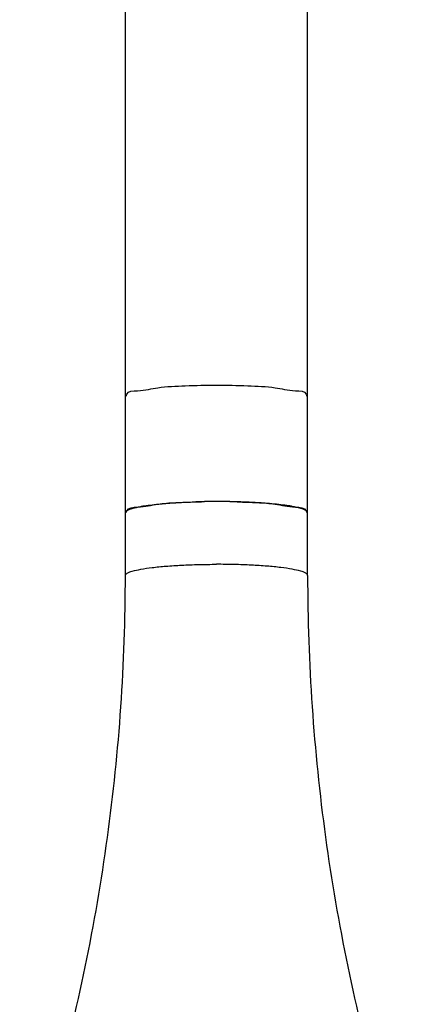
# Model space of a CAD drawing. Units: millimetres. Extents: x -141 to 1124, y -384 to 867.
# Drawn here: x 965 to 996, y 641 to 716 of the extents above; entities that cross this region are included whole.
import ezdxf

# ---------------------------------------------------------------- set-up
doc = ezdxf.new("R2010")
doc.units = ezdxf.units.MM
doc.header["$LTSCALE"] = 19.36
doc.layers.get('0').update_dxf_attribs({"linetype": 'CONTINUOUS'})

msp = doc.modelspace()

# ---------------------------------------------------------------- linework, layer by layer
at = {"color": 7, "linetype": 'Continuous'}
for p, q in [((973.525, 673.734), (973.525, 860.341)), ((987.525, 673.734), (987.525, 860.341))]:
    msp.add_line(p, q, dxfattribs=at)
for centre, radius, start, end in [((981.051, 606.877), 72.533, 91.0708, 91.66622), ((980.522, 622.519), 56.886, 89.99614, 90.91903), ((980.551, 633.81), 45.595, 90.03158, 91.07478), ((980.5, 633.81), 45.595, 88.92522, 89.96842), ((980.529, 622.519), 56.886, 89.08097, 90.00386), ((980, 606.877), 72.533, 88.33378, 88.9292)]:
    msp.add_arc(centre, radius, start, end, dxfattribs=at)
at = {"color": 9, "linetype": 'Continuous'}
for points, start_tangent, end_tangent in [([(973.607, 687.485), (973.632, 687.633), (974.463, 687.911), (976.026, 688.138), (978.131, 688.286), (980.525, 688.338)], (0, 1), (1, 0)), ([(980.525, 688.338), (982.92, 688.286), (985.025, 688.138), (986.588, 687.911), (987.419, 687.633), (987.444, 687.485)], (1, 0), (0, -1)), ([(973.525, 673.734), (973.66, 673.901), (974.058, 674.061), (974.705, 674.208), (975.576, 674.338), (976.636, 674.444), (977.847, 674.523), (979.16, 674.571), (980.525, 674.587)], (0, 1), (1, 0)), ([(987.525, 673.734), (987.391, 673.901), (986.993, 674.061), (986.346, 674.208), (985.475, 674.338), (984.414, 674.444), (983.204, 674.523), (981.891, 674.571), (980.525, 674.587)], (0, 1), (-1, 0))]:
    msp.add_spline(points, degree=3, dxfattribs=dict(at, start_tangent=start_tangent, end_tangent=end_tangent))
at = {"color": 7, "linetype": 'Continuous'}
for points, start_tangent, end_tangent in [([(973.628, 678.69), (973.632, 678.7), (974.463, 678.978), (976.026, 679.205), (976.675, 679.28)], (0.322592, 0.946538), (0.996373, 0.08509)), ([(974.971, 679.073), (975.576, 679.155), (976.265, 679.228)], (0.987258, 0.159129), (0.995556, 0.094173)), ([(976.265, 679.228), (976.636, 679.261), (977.847, 679.34), (979.16, 679.388), (979.609, 679.397)], (0.995556, 0.094173), (0.99987, 0.016107)), ([(976.675, 679.28), (978.131, 679.353), (978.942, 679.379)], (0.996373, 0.08509), (0.999592, 0.028571)), ([(984.786, 679.228), (984.414, 679.261), (983.204, 679.34), (981.891, 679.388), (981.442, 679.397)], (-0.995556, 0.094173), (-0.99987, 0.016107)), ([(982.109, 679.379), (982.92, 679.353), (984.375, 679.28)], (0.999592, -0.028571), (0.996373, -0.08509)), ([(984.375, 679.28), (985.025, 679.205), (986.588, 678.978), (987.419, 678.7), (987.423, 678.69)], (0.996373, -0.08509), (0.322592, -0.946538)), ([(986.079, 679.073), (985.475, 679.155), (984.786, 679.228)], (-0.987258, 0.159129), (-0.995556, 0.094173)), ([(973.525, 678.552), (973.66, 678.718), (974.058, 678.878), (974.705, 679.026), (974.971, 679.073)], (0, 1), (0.987258, 0.159129)), ([(973.607, 678.552), (973.628, 678.69)], (0, 1), (0.322592, 0.946538)), ([(987.525, 678.552), (987.391, 678.718), (986.993, 678.878), (986.346, 679.026), (986.079, 679.073)], (0, 1), (-0.987258, 0.159129)), ([(987.423, 678.69), (987.444, 678.552)], (0.322592, -0.946538), (0, -1)), ([(965.406, 625.455), (968.089, 634.041), (970.439, 643.702), (972.15, 653.625), (973.181, 663.653), (973.525, 673.734)], (0.327238, 0.944942), (0, 1)), ([(987.525, 673.734), (987.869, 663.67), (988.898, 653.651), (990.607, 643.726), (992.958, 634.055), (995.644, 625.455)], (0, -1), (0.327238, -0.944942))]:
    msp.add_spline(points, degree=3, dxfattribs=dict(at, start_tangent=start_tangent, end_tangent=end_tangent))

doc.saveas('drawing.dxf')
